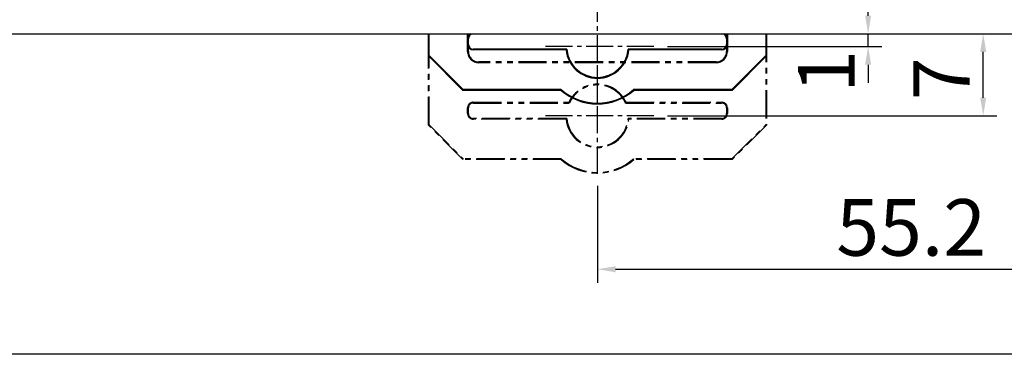
# Model space of a CAD drawing. Extents: x -497 to 1334, y -403 to 589.
# Drawn here: x 617 to 704, y 408 to 439 of the extents above; entities that cross this region are included whole.
import ezdxf

# ---------------------------------------------------------------- set-up
doc = ezdxf.new("R2010")
doc.units = 0
doc.header["$LTSCALE"] = 4
doc.header["$PDMODE"] = 2
doc.header["$PDSIZE"] = 3
doc.linetypes.add('CENTER2', pattern=[1.125, 0.75, -0.125, 0.125, -0.125])
doc.linetypes.add('PHANTOM2', pattern=[1.25, 0.625, -0.125, 0.125, -0.125, 0.125, -0.125])
doc.layers.get('0').update_dxf_attribs({"linetype": 'CONTINUOUS'})
doc.layers.get('DEFPOINTS').update_dxf_attribs({"linetype": 'CONTINUOUS'})
for name, color, linetype in [('1', 1, 'CENTER2'), ('3', 2, 'CONTINUOUS'), ('4', 4, 'PHANTOM2')]:
    doc.layers.add(name, color=color, linetype=linetype)
doc.styles.add('DIMENSION', font='romans.shx')
doc.styles.get("Standard").update_dxf_attribs({"font": 'romans.shx', "bigfont": 'cadsg.shx'})
doc.dimstyles.new('STANDARD$0', dxfattribs={"dimtxt": 2, "dimasz": 1.8, "dimexe": 1, "dimexo": 1, "dimgap": 1, "dimtad": 1, "dimzin": 13, "dimdsep": 46, "dimtxsty": 'Standard', "dimcen": 0.09, "dimadec": 0, "dimazin": 0, "dimtp": 0.3, "dimtfac": 1, "dimtix": 1, "dimtmove": 2, "dimatfit": 3, "dimfxl": 1, "dimtolj": 1, "dimtzin": 13, "dimarcsym": 0})

# ---------------------------------------------------------------- blocks, each defined once
blk = doc.blocks.new('*D482')
at = {"layer": '3', "color": 2, "lineweight": -2, "transparency": 16777216}
for p, q in [((684.5, 437.275), (703.683, 437.275)), ((702.483, 431.619), (702.483, 435.675)), ((674.53, 430.019), (703.683, 430.019))]:
    blk.add_line(p, q, dxfattribs=at)
at = {"layer": '3', "color": 2, "transparency": 16777216}
for points in [[(702.217, 435.675), (702.75, 435.675), (702.483, 437.275)], [(702.217, 431.619), (702.75, 431.619), (702.483, 430.019)]]:
    blk.add_solid(points, dxfattribs=at)
at = {"layer": 'DEFPOINTS', "color": 0, "transparency": 16777216}
for p in [(683.3, 437.275), (702.483, 437.275), (673.33, 430.019)]:
    blk.add_point(p, dxfattribs=at)
at = {"layer": '3', "color": 3, "transparency": 16777216, "insert": (698.783, 433.292), "char_height": 5, "attachment_point": 5, "rotation": 90, "style": 'DIMENSION'}
blk.add_mtext('\\A1;7', dxfattribs=at)
blk = doc.blocks.new('*D489')
at = {"layer": '3', "color": 2, "lineweight": -2, "transparency": 16777216}
for p, q in [((475.878, 446.188), (475.878, 407.779)), ((723.878, 446.188), (723.878, 407.779)), ((478.878, 408.979), (720.878, 408.979))]:
    blk.add_line(p, q, dxfattribs=at)
at = {"layer": '3', "color": 2, "transparency": 16777216}
for points in [[(478.878, 409.479), (478.878, 408.479), (475.878, 408.979)], [(720.878, 409.479), (720.878, 408.479), (723.878, 408.979)]]:
    blk.add_solid(points, dxfattribs=at)
at = {"layer": 'DEFPOINTS', "color": 0, "transparency": 16777216}
for p in [(475.878, 447.388), (723.878, 447.388), (723.878, 408.979)]:
    blk.add_point(p, dxfattribs=at)
at = {"layer": '3', "color": 3, "transparency": 16777216, "insert": (599.878, 412.679), "char_height": 5, "attachment_point": 5, "style": 'DIMENSION'}
blk.add_mtext('\\A1;249', dxfattribs=at)
blk = doc.blocks.new('*D497')
at = {"layer": '3', "color": 2, "lineweight": -2, "transparency": 16777216}
for p, q in [((692.295, 438.875), (692.295, 440.475)), ((684.5, 437.275), (693.495, 437.275)), ((692.295, 436.141), (692.295, 437.275)), ((674.53, 436.141), (693.495, 436.141)), ((692.295, 434.541), (692.295, 432.941))]:
    blk.add_line(p, q, dxfattribs=at)
at = {"layer": '3', "color": 2, "transparency": 16777216}
for points in [[(692.028, 438.875), (692.561, 438.875), (692.295, 437.275)], [(692.028, 434.541), (692.561, 434.541), (692.295, 436.141)]]:
    blk.add_solid(points, dxfattribs=at)
at = {"layer": 'DEFPOINTS', "color": 0, "transparency": 16777216}
for p in [(683.3, 437.275), (692.295, 437.275), (673.33, 436.141)]:
    blk.add_point(p, dxfattribs=at)
at = {"layer": '3', "color": 3, "transparency": 16777216, "insert": (688.595, 433.941), "char_height": 5, "attachment_point": 5, "rotation": 90, "style": 'DIMENSION'}
blk.add_mtext('\\A1;1', dxfattribs=at)
blk = doc.blocks.new('*D555')
at = {"layer": '3', "color": 2, "lineweight": -2, "transparency": 16777216}
for p, q in [((723.878, 446.188), (723.878, 415.248)), ((668.33, 423.819), (668.33, 415.248)), ((669.93, 416.448), (722.278, 416.448))]:
    blk.add_line(p, q, dxfattribs=at)
at = {"layer": '3', "color": 2, "transparency": 16777216}
for points in [[(669.93, 416.714), (669.93, 416.181), (668.33, 416.448)], [(722.278, 416.714), (722.278, 416.181), (723.878, 416.448)]]:
    blk.add_solid(points, dxfattribs=at)
at = {"layer": 'DEFPOINTS', "color": 0, "transparency": 16777216}
for p in [(723.878, 447.388), (668.33, 425.019), (723.878, 416.448)]:
    blk.add_point(p, dxfattribs=at)
at = {"layer": '3', "color": 3, "transparency": 16777216, "insert": (696.104, 420.148), "char_height": 5, "attachment_point": 5, "style": 'DIMENSION'}
blk.add_mtext('\\A1;55.2', dxfattribs=at)

msp = doc.modelspace()

# ---------------------------------------------------------------- linework, layer by layer
for p, q in [((485.576, 437.275), (714.179, 437.275)), ((653.361, 435.312), (653.361, 437.275)), ((653.43, 435.341), (653.43, 437.275)), ((656.83, 436.341), (656.83, 436.841)), ((656.9, 436.841), (656.83, 436.841)), ((656.9, 436.341), (656.9, 436.841)), ((657.33, 437.275), (657.33, 437.271)), ((657.33, 437.271), (665.845, 437.271)), ((665.845, 437.271), (665.843, 437.275)), ((665.845, 437.271), (665.847, 437.275)), ((670.814, 437.275), (670.816, 437.271)), ((670.816, 437.271), (670.818, 437.275)), ((670.816, 437.271), (679.33, 437.271)), ((679.33, 437.271), (679.33, 437.275)), ((679.83, 436.841), (679.761, 436.841)), ((679.761, 436.841), (679.761, 436.341)), ((679.83, 436.841), (679.83, 436.341)), ((683.23, 437.275), (683.23, 435.341)), ((683.3, 437.275), (683.3, 435.312)), ((656.83, 436.341), (656.9, 436.341)), ((657.33, 435.911), (657.33, 435.841)), ((665.61, 435.911), (657.33, 435.911)), ((665.61, 435.911), (665.547, 435.841)), ((671.051, 435.911), (671.114, 435.841)), ((679.33, 435.911), (671.051, 435.911)), ((679.33, 435.841), (679.33, 435.911)), ((679.761, 436.341), (679.83, 436.341)), ((653.361, 435.312), (653.43, 435.341)), ((656.402, 432.271), (653.361, 435.312)), ((653.43, 435.341), (656.43, 432.341)), ((665.547, 435.841), (657.33, 435.841)), ((679.33, 435.841), (671.114, 435.841)), ((680.23, 432.341), (683.23, 435.341)), ((683.3, 435.312), (680.259, 432.271)), ((683.23, 435.341), (683.3, 435.312)), ((656.43, 432.341), (656.402, 432.271)), ((665.104, 432.271), (656.402, 432.271)), ((665.13, 432.341), (656.43, 432.341)), ((665.104, 432.271), (665.13, 432.341)), ((680.23, 432.341), (671.53, 432.341)), ((671.557, 432.271), (671.53, 432.341)), ((680.259, 432.271), (671.557, 432.271)), ((680.259, 432.271), (680.23, 432.341))]:
    msp.add_line(p, q)
for centre, radius, start, end in [((657.33, 436.841), 0.5, 119.82578, 180), ((657.33, 436.841), 0.43, 90, 180), ((679.33, 436.841), 0.43, 0, 90), ((679.33, 436.841), 0.5, 0, 60.17422), ((657.33, 436.341), 0.5, 180, 270), ((657.33, 436.341), 0.43, 180, 270), ((668.33, 436.141), 2.73, 184.83631, 355.16369), ((679.33, 436.341), 0.5, 270, 0), ((679.33, 436.341), 0.43, 270, 0), ((668.33, 436.141), 2.8, 186.15064, 353.84936), ((668.33, 436.008), 4.936, 229.19273, 310.80727), ((668.33, 436.008), 4.867, 228.88791, 311.11209)]:
    msp.add_arc(centre, radius, start, end)
at = {"layer": '1', "ltscale": 0.8}
for p, q in [((668.33, 431.141), (668.33, 441.141)), ((673.33, 436.141), (663.33, 436.141)), ((668.33, 424.885), (668.33, 434.885)), ((673.33, 430.019), (663.33, 430.019))]:
    msp.add_line(p, q, dxfattribs=at)
at = {"layer": '4'}
for p, q in [((653.361, 429.19), (653.361, 437.275)), ((653.43, 429.219), (653.43, 437.275)), ((656.83, 435.719), (656.83, 437.275)), ((656.9, 435.719), (656.9, 437.275)), ((679.761, 437.275), (679.761, 435.719)), ((679.83, 437.275), (679.83, 435.719)), ((683.23, 437.275), (683.23, 429.219)), ((683.3, 437.275), (683.3, 429.19)), ((657.83, 434.719), (657.83, 434.788)), ((678.83, 434.788), (657.83, 434.788)), ((678.83, 434.719), (657.83, 434.719)), ((678.83, 434.719), (678.83, 434.788)), ((656.83, 430.219), (656.83, 430.719)), ((656.9, 430.719), (656.83, 430.719)), ((656.9, 430.219), (656.9, 430.719)), ((657.33, 431.219), (665.801, 431.219)), ((657.33, 431.219), (657.33, 431.149)), ((657.33, 431.149), (665.845, 431.149)), ((665.845, 431.149), (665.801, 431.219)), ((670.816, 431.149), (670.86, 431.219)), ((670.816, 431.149), (679.33, 431.149)), ((670.86, 431.219), (679.33, 431.219)), ((679.33, 431.149), (679.33, 431.219)), ((679.83, 430.719), (679.761, 430.719)), ((679.761, 430.719), (679.761, 430.219)), ((679.83, 430.719), (679.83, 430.219)), ((656.83, 430.219), (656.9, 430.219)), ((657.33, 429.788), (657.33, 429.719)), ((665.61, 429.788), (657.33, 429.788)), ((665.61, 429.788), (665.547, 429.719)), ((671.051, 429.788), (671.114, 429.719)), ((679.33, 429.788), (671.051, 429.788)), ((679.33, 429.719), (679.33, 429.788)), ((679.761, 430.219), (679.83, 430.219)), ((653.361, 429.19), (653.43, 429.219)), ((656.402, 426.149), (653.361, 429.19)), ((653.43, 429.219), (656.43, 426.219)), ((665.547, 429.719), (657.33, 429.719)), ((679.33, 429.719), (671.114, 429.719)), ((680.23, 426.219), (683.23, 429.219)), ((683.3, 429.19), (680.259, 426.149)), ((656.43, 426.219), (656.402, 426.149)), ((665.104, 426.149), (656.402, 426.149)), ((665.13, 426.219), (656.43, 426.219)), ((665.104, 426.149), (665.13, 426.219)), ((680.23, 426.219), (671.53, 426.219)), ((671.557, 426.149), (671.53, 426.219)), ((680.259, 426.149), (671.557, 426.149)), ((680.259, 426.149), (680.23, 426.219))]:
    msp.add_line(p, q, dxfattribs=at)
for centre, radius, start, end in [((657.83, 435.719), 1, 180, 270), ((657.83, 435.719), 0.93, 180, 270), ((678.83, 435.719), 1, 270, 0), ((678.83, 435.719), 0.93, 270, 0), ((668.33, 430.019), 2.8, 25.37693, 154.62307), ((668.33, 430.019), 2.73, 24.45371, 155.54629), ((657.33, 430.719), 0.5, 90, 180), ((657.33, 430.719), 0.43, 90, 180), ((679.33, 430.719), 0.5, 0, 90), ((679.33, 430.719), 0.43, 0, 90), ((657.33, 430.219), 0.5, 180, 270), ((657.33, 430.219), 0.43, 180, 270), ((668.33, 430.019), 2.73, 184.83631, 355.16369), ((679.33, 430.219), 0.5, 270, 0), ((679.33, 430.219), 0.43, 270, 0), ((668.33, 430.019), 2.8, 186.15064, 353.84936), ((668.33, 429.885), 4.936, 229.19273, 310.80727), ((668.33, 429.885), 4.867, 228.88791, 311.11209)]:
    msp.add_arc(centre, radius, start, end, dxfattribs=at)

# ---------------------------------------------------------------- dimensions: what is measured, and where the dimension line sits
at = {"layer": '3'}
for base, p1, text, override, picture, middle in [((723.878, 408.979), (475.878, 447.388), '249', {"dimtxt": 5, "dimasz": 3, "dimexe": 1.2, "dimexo": 1.2, "dimgap": 1.2, "dimzin": 8, "dimtxsty": 'DIMENSION', "dimcen": 0, "dimclrd": 2, "dimclre": 2, "dimclrt": 3, "dimatfit": 0, "dimtzin": 8}, '*D489', (599.878, 412.679)), ((723.878, 416.448), (668.33, 425.019), '55.2', {"dimtxt": 5, "dimasz": 1.6, "dimexe": 1.2, "dimexo": 1.2, "dimgap": 1.2, "dimzin": 8, "dimtxsty": 'DIMENSION', "dimcen": 0, "dimclrd": 2, "dimclre": 2, "dimclrt": 3, "dimatfit": 0, "dimtzin": 8}, '*D555', (696.104, 420.148))]:
    dim = msp.add_linear_dim(base=base, p1=p1, p2=(723.878, 447.388), text=text, dimstyle='STANDARD$0', override=override, dxfattribs=at)
    dim.commit()
    dim.dimension.update_dxf_attribs({"geometry": picture, "text_midpoint": middle})
for base, p1, text, picture, middle in [((692.295, 437.275), (673.33, 436.141), '1', '*D497', (688.595, 433.941)), ((702.483, 437.275), (673.33, 430.019), '7', '*D482', (698.783, 433.292))]:
    dim = msp.add_linear_dim(base=base, p1=p1, p2=(683.3, 437.275), angle=90, text=text, dimstyle='STANDARD$0', override={"dimtxt": 5, "dimasz": 1.6, "dimexe": 1.2, "dimexo": 1.2, "dimgap": 1.2, "dimzin": 8, "dimtxsty": 'DIMENSION', "dimcen": 0, "dimclrd": 2, "dimclre": 2, "dimclrt": 3, "dimatfit": 0, "dimtzin": 8}, dxfattribs=at)
    dim.commit()
    dim.dimension.update_dxf_attribs({"geometry": picture, "text_midpoint": middle, "dimtype": 160})

doc.saveas('drawing.dxf')
